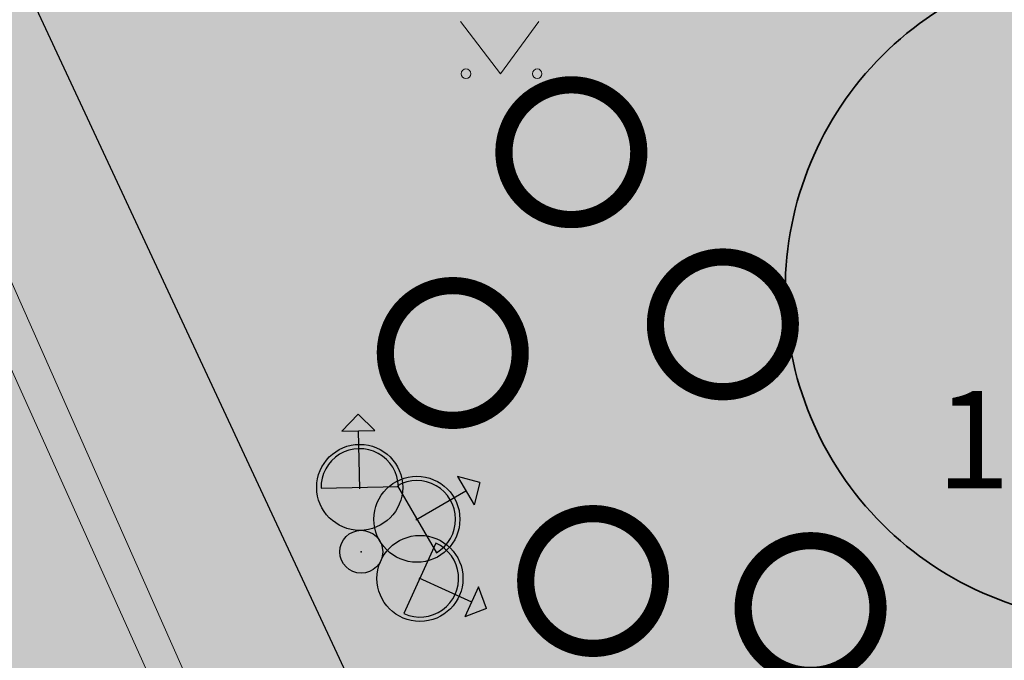
# Model space of a CAD drawing. Units: metres. Extents: x -71864 to 558475, y -58748 to 6582203.
# Drawn here: x 555770 to 555781, y 6572386 to 6572394 of the extents above; entities that cross this region are included whole.
import ezdxf
from ezdxf.enums import TextEntityAlignment as Align

# ---------------------------------------------------------------- set-up
doc = ezdxf.new("R2010")
doc.units = ezdxf.units.M
doc.layers.add('0_Võimalikud välijõusaali elementide asukohad', color=84, linetype='Continuous', lineweight=5)
doc.layers.add('None', color=7, linetype='Continuous', lineweight=5)
for name, color, linetype in [('__JT lamp', 1, 'Continuous'), ('HALJASTUS', 8, 'Continuous'), ('KTRASS', 8, 'Continuous'), ('mKC_proj_ET-tekst', 7, 'Continuous'), ('MPKAABEL', 8, 'Continuous'), ('VORK', 8, 'Continuous'), ('VTRASS', 8, 'Continuous')]:
    doc.layers.add(name, color=color, linetype=linetype)
doc.layers.add('__JT muru', color=7, linetype='Continuous', true_color=0xecf3d8)
doc.layers.add('mKC_proj_ET-tekst-lisa', color=7, linetype='Continuous', plot=False)
doc.styles.add('ISOCPEUR', font='isocpeur.ttf')
doc.styles.add('romans', font='romans.shx')
doc.styles.get("Standard").update_dxf_attribs({"font": 'txt.shx'})
doc.linetypes.add('-K-', pattern='A,10,-1.5,["K",romans,S=1.4,R=0,X=-0.7,Y=-0.7],-1.5,10,-3', length=26)
doc.linetypes.add('-V-', pattern='A,10,-1.5,["V",romans,S=1.4,R=0,X=-0.7,Y=-0.7],-1.5,10,-3', length=26)
doc.linetypes.add('MP_KBL', pattern='A,8,-2,[138,mkm.shx,S=1,R=0,X=0,Y=0],6,[138,mkm.shx,S=1,R=180,X=0,Y=0],-2', length=18)

# ---------------------------------------------------------------- blocks, each defined once
blk = doc.blocks.new('MURU')
at = {"layer": 'HALJASTUS', "linetype": 'Continuous', "lineweight": 0}
for p, q in [((-0.927, 1.213), (0, 0)), ((0, 0), (0.891, 1.213))]:
    blk.add_line(p, q, dxfattribs=at)
for centre in [(-0.802, 0), (0.855, 0)]:
    blk.add_circle(centre, 0.11, dxfattribs=at)
blk = doc.blocks.new('A$Cf764aacf')
at = {"layer": 'None', "color": 86, "linetype": 'Continuous', "lineweight": 35, "transparency": 33554687, "flags": 128}
blk.add_lwpolyline([(52.507, -215.977, 0.414214), (48.652, -219.832, 0.414214), (52.507, -223.687, 0.414214), (56.362, -219.832, 0.414214)], format="xyb", close=True, dxfattribs=at)
at = {"layer": 'None', "color": 7, "transparency": 33554687, "insert": (50.41, -221.009), "char_height": 1.1323, "attachment_point": 1, "line_spacing_factor": 1.15428, "style": 'ISOCPEUR'}
blk.add_mtext('102', dxfattribs=at)
blk = doc.blocks.new('mKC_M015')
h = blk.add_hatch(color=0)
h.dxf.hatch_style = 1
h.paths.add_polyline_path([(0, 1.6), (-0.191, 1.409), (0.191, 1.409)])
h = blk.add_hatch(color=0)
h.dxf.hatch_style = 1
h.paths.add_polyline_path([(0.5, 0.75, 1), (-0.5, 0.75, 1)])
h.paths.add_polyline_path([(-0.449, 0.75, -1.000752), (0.45, 0.75)], flags=16)
at = {"lineweight": -3}
h = blk.add_hatch(color=0, dxfattribs=at)
edge = h.paths.add_edge_path()
edge.add_arc((0, 0), 0.25, 0, 360)
at = {"color": 0}
for points in [[(0, 1.6), (-0.191, 1.409)], [(0, 1.6), (0.191, 1.409)], [(-0.191, 1.409), (0.191, 1.409)], [(0, 0.734), (0, 1.409)], [(-0.449, 0.75), (0.45, 0.75)]]:
    blk.add_lwpolyline(points, dxfattribs=at)
at = {"color": 0, "linetype": 'Continuous', "lineweight": -3}
for centre, radius in [((0, 0.75), 0.5), ((0, 0), 0.25)]:
    blk.add_circle(centre, radius, dxfattribs=at)
blk.add_arc((0, 0.75), 0.45, 359.9569, 180.0431, dxfattribs=at)
for p in [(0, 0.75), (0, 0)]:
    blk.add_point(p, dxfattribs=at)
at = {"layer": 'mKC_proj_ET-tekst', "color": 18, "true_color": 0x000000}
blk.add_attdef('POS_NR', text='', height=1, dxfattribs=at).set_placement((0, 3.25), align=Align.MIDDLE_CENTER)
blk.add_attdef('POSTI_KÕRGUS', text='', height=1, dxfattribs=at).set_placement((1, -0.75), align=Align.TOP_LEFT)
blk.add_attdef('POSTI_NR', text='', height=1, dxfattribs=at).set_placement((-1, -0.75), align=Align.TOP_RIGHT)
at = {"layer": 'mKC_proj_ET-tekst-lisa', "color": 18, "true_color": 0x000000, "flags": 1}
for tag, p in [('TYYP', (0, -3.5)), ('KOOD', (0, -4.5)), ('TOOTJA', (0, -5.5)), ('VALGUSVOOG', (0, -6.5)), ('OPTIKA', (0, -7.5)), ('CCT', (0, -8.5)), ('SDCM', (0, -9.5)), ('CRI', (0, -10.5)), ('VOIMSUS', (0, -11.5)), ('PINGE', (0, -12.5)), ('JUHTIMINE', (0, -13.5)), ('IP', (0, -14.5)), ('IK', (0, -15.5)), ('KLASS', (0, -16.5))]:
    blk.add_attdef(tag, text='', height=0.7, dxfattribs=at).set_placement(p, align=Align.MIDDLE_CENTER)
blk = doc.blocks.new('xx')
at = {"layer": '__JT lamp'}
for rotation in [75.12050292744891, 129.8086019427771, 190.841062573206]:
    blk.add_blockref('mKC_M015', (536356.452, 6586012.6), dxfattribs=dict(at, rotation=rotation))

msp = doc.modelspace()

# ---------------------------------------------------------------- hatches: boundary and pattern name
at = {"layer": '__JT muru'}
h = msp.add_hatch(color=256, dxfattribs=at)
h.dxf.hatch_style = 1
edge = h.paths.add_edge_path()
edge.add_line((555786.577, 6572448.559), (555784.261, 6572447.636))
edge.add_line((555784.261, 6572447.636), (555782.957, 6572450.69))
edge.add_arc((555779.652, 6572448.462), 3.986, 33.9818, 64.088)
edge.add_line((555781.394, 6572452.047), (555767.003, 6572446.091))
edge.add_line((555767.003, 6572446.091), (555767.486, 6572444.782))
edge.add_line((555767.486, 6572444.782), (555767.529, 6572444.575))
edge.add_line((555767.529, 6572444.575), (555747.079, 6572436.487))
edge.add_line((555747.079, 6572436.487), (555755.285, 6572423.11))
edge.add_line((555755.285, 6572423.11), (555761.151, 6572413.936))
edge.add_line((555761.151, 6572413.936), (555766.182, 6572411.901))
edge.add_line((555766.182, 6572411.901), (555772.297, 6572413.668))
edge.add_line((555772.297, 6572413.668), (555779.755, 6572416.121))
edge.add_line((555779.755, 6572416.121), (555784.536, 6572417.906))
edge.add_line((555784.536, 6572417.906), (555786.624, 6572412.268))
edge.add_line((555786.624, 6572412.268), (555782.017, 6572410.576))
edge.add_line((555782.017, 6572410.576), (555781.119, 6572412.662))
edge.add_line((555781.119, 6572412.662), (555770.932, 6572408.973))
edge.add_line((555770.932, 6572408.973), (555764.196, 6572406.791))
edge.add_line((555764.196, 6572406.791), (555761.556, 6572406.671))
edge.add_line((555761.556, 6572406.671), (555760.241, 6572408.621))
edge.add_line((555760.241, 6572408.621), (555757.897, 6572412.333))
edge.add_line((555757.897, 6572412.333), (555754.329, 6572419.175))
edge.add_line((555754.329, 6572419.175), (555749.354, 6572427.093))
edge.add_line((555749.354, 6572427.093), (555743.972, 6572434.753))
edge.add_line((555743.972, 6572434.753), (555742.665, 6572436.172))
edge.add_line((555742.665, 6572436.172), (555731.51, 6572431.993))
edge.add_line((555731.51, 6572431.993), (555732.41, 6572429.94))
edge.add_line((555732.41, 6572429.94), (555743.984, 6572404.483))
edge.add_line((555743.984, 6572404.483), (555749.669, 6572392.769))
edge.add_line((555749.669, 6572392.769), (555750.425, 6572393.242))
edge.add_line((555750.425, 6572393.242), (555750.724, 6572392.249))
edge.add_line((555750.724, 6572392.249), (555750.068, 6572391.858))
edge.add_line((555750.068, 6572391.858), (555762.984, 6572362.98))
edge.add_line((555762.984, 6572362.98), (555766.745, 6572353.218))
edge.add_line((555766.745, 6572353.218), (555778.738, 6572359.102))
edge.add_line((555778.738, 6572359.102), (555787.69, 6572363.22))
edge.add_line((555787.69, 6572363.22), (555790.29, 6572356.14))
edge.add_line((555790.29, 6572356.14), (555851.913, 6572377.815))
edge.add_line((555851.913, 6572377.815), (555822.048, 6572459.112))
edge.add_line((555822.048, 6572459.112), (555820.257, 6572463.992))
edge.add_line((555820.257, 6572463.992), (555817.961, 6572462.99))
edge.add_line((555817.961, 6572462.99), (555817.696, 6572463.509))
edge.add_arc((555816.199, 6572463.055), 1.564, 16.8704, 103.5654)
edge.add_line((555815.833, 6572464.575), (555811.056, 6572462.533))
edge.add_line((555811.056, 6572462.533), (555810.341, 6572464.11))
edge.add_line((555810.341, 6572464.11), (555792.571, 6572456.708))
edge.add_line((555792.571, 6572456.708), (555793.303, 6572455.025))
edge.add_line((555793.303, 6572455.025), (555785.253, 6572451.626))
edge.add_line((555785.253, 6572451.626), (555786.577, 6572448.559))

# ---------------------------------------------------------------- linework, layer by layer
at = {"layer": '0_Võimalikud välijõusaali elementide asukohad', "const_width": 0.2}
for points in [[(555775.232, 6572392.113, 0.838971), (555776.777, 6572392.113, 1.191937), (555775.232, 6572392.113, 0.838971)], [(555776.994, 6572390.11, 0.838971), (555778.539, 6572390.11, 1.191937), (555776.994, 6572390.11, 0.838971)], [(555773.853, 6572389.777, 0.838971), (555775.398, 6572389.777, 1.191937), (555773.853, 6572389.777, 0.838971)], [(555775.485, 6572387.124, 0.838971), (555777.03, 6572387.124, 1.191937), (555775.485, 6572387.124, 0.838971)], [(555778.014, 6572386.809, 0.838971), (555779.559, 6572386.809, 1.191937), (555778.014, 6572386.809, 0.838971)]]:
    msp.add_lwpolyline(points, format="xyb", dxfattribs=at)
at = {"layer": 'KTRASS', "linetype": '-K-', "lineweight": 0, "ltscale": 0.5}
msp.add_lwpolyline([(555780.364, 6572365.524), (555761.676, 6572407.119)], dxfattribs=at)
at = {"layer": 'MPKAABEL', "linetype": 'MP_KBL', "ltscale": 0.5, "flags": 128}
msp.add_lwpolyline([(555739.046, 6572441.584), (555746.57, 6572444.593), (555747.502, 6572443.782), (555749.533, 6572439.275), (555753.214, 6572430.745), (555759.978, 6572418.676), (555764.305, 6572406.484), (555765.61, 6572402.866), (555775.615, 6572381.404), (555780.965, 6572368.995), (555764.531, 6572362.737), (555763.601, 6572360.817), (555763.068, 6572357.896), (555762.889, 6572355.223), (555763.58, 6572352.916), (555765.143, 6572351.356), (555767.563, 6572349.858), (555769.039, 6572349.61)], dxfattribs=at)
at = {"layer": 'VTRASS', "linetype": '-V-', "lineweight": 0, "ltscale": 0.5, "flags": 128}
msp.add_lwpolyline([(555747.901, 6572440.021), (555762.073, 6572407.565), (555766.578, 6572397.324), (555780.822, 6572365.138)], dxfattribs=at)

# ---------------------------------------------------------------- block references
at = {"layer": '__JT lamp', "lineweight": 30, "rotation": 170.4930335797937}
msp.add_blockref('xx', (2172558.834, 12979356.118), dxfattribs=at)
at = {"layer": 'HALJASTUS', "linetype": 'Continuous', "ltscale": 0.5, "xscale": 0.5, "yscale": 0.5, "zscale": 0.5}
msp.add_blockref('MURU', (555775.18, 6572393.163), dxfattribs=at)
at = {"layer": 'VORK', "color": 32}
msp.add_blockref('A$Cf764aacf', (555729.84, 6572610.48), dxfattribs=at)

doc.saveas('drawing.dxf')
